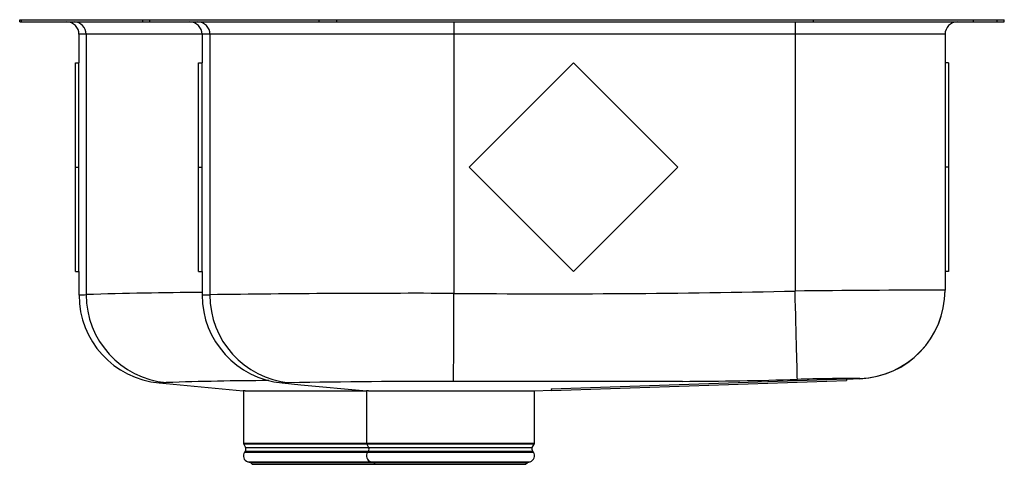
# Model space of a CAD drawing. Units: inches. Extents: x -11.3 to 8.7, y -9 to 0.
import ezdxf

# ---------------------------------------------------------------- set-up
doc = ezdxf.new("R2010")
doc.units = ezdxf.units.IN
doc.header["$MEASUREMENT"] = 0
doc.layers.get('0').update_dxf_attribs({"linetype": 'CONTINUOUS'})

# ---------------------------------------------------------------- blocks, each defined once
blk = doc.blocks.new('ELUH3119LPD_LEFT')
at = {"color": 7, "linetype": 'Continuous'}
for p, q in [((-11.282, -0.046), (-11.282, 0)), ((-11.282, 0), (-11.246, 0)), ((-11.246, -0.046), (-11.246, 0)), ((-11.246, 0), (-8.782, 0)), ((-8.782, -0.046), (-8.782, 0)), ((-8.782, 0), (-8.636, 0)), ((-8.636, -0.046), (-8.636, 0)), ((-8.636, 0), (-5.196, 0)), ((-5.196, -0.046), (-5.196, 0)), ((-5.196, 0), (-4.843, 0)), ((-4.843, -0.046), (-4.843, 0)), ((-4.843, 0), (4.843, 0)), ((4.843, -0.046), (4.843, 0)), ((4.843, 0), (8.095, 0)), ((8.095, -0.046), (8.095, 0)), ((8.095, 0), (8.572, 0)), ((8.572, -0.046), (8.572, 0)), ((8.572, 0), (8.718, 0)), ((8.718, -0.046), (8.718, 0)), ((-11.282, -0.046), (-11.246, -0.046)), ((-11.246, -0.046), (-8.782, -0.046)), ((-8.782, -0.046), (-8.636, -0.046)), ((-8.636, -0.046), (-5.196, -0.046)), ((-5.196, -0.046), (-4.843, -0.046)), ((-4.843, -0.046), (4.843, -0.046)), ((-2.461, -0.046), (-2.461, -0.296)), ((4.468, -0.046), (4.468, -0.296)), ((4.843, -0.046), (8.095, -0.046)), ((8.095, -0.046), (8.572, -0.046)), ((8.572, -0.046), (8.718, -0.046)), ((-10.078, -0.296), (-10.078, -0.879)), ((-9.931, -0.296), (-9.931, -5.588)), ((-7.578, -0.296), (-7.578, -0.879)), ((-2.461, -0.296), (-7.418, -0.296)), ((-7.418, -0.296), (-7.418, -5.591)), ((4.468, -0.296), (-2.461, -0.296)), ((-2.461, -0.296), (-2.461, -5.563)), ((7.514, -0.296), (4.468, -0.296)), ((4.468, -0.296), (4.468, -5.517)), ((7.514, -0.296), (7.514, -5.5)), ((-10.149, -0.879), (-10.078, -0.879)), ((-10.149, -3), (-10.149, -0.879)), ((-10.078, -3), (-10.078, -0.879)), ((-7.649, -3), (-7.649, -0.879)), ((-7.649, -0.879), (-7.578, -0.879)), ((-7.578, -3), (-7.578, -0.879)), ((-0.032, -0.879), (-2.153, -3)), ((2.089, -3), (-0.032, -0.879)), ((7.585, -0.879), (7.514, -0.879)), ((7.585, -0.879), (7.585, -3)), ((-10.149, -5.121), (-10.149, -3)), ((-10.149, -3), (-10.078, -3)), ((-10.078, -5.121), (-10.078, -3)), ((-7.649, -3), (-7.578, -3)), ((-7.649, -5.121), (-7.649, -3)), ((-7.578, -5.121), (-7.578, -3)), ((-2.153, -3), (-0.032, -5.121)), ((-0.032, -5.121), (2.089, -3)), ((7.585, -3), (7.514, -3)), ((7.585, -3), (7.585, -5.121)), ((-10.149, -5.121), (-10.078, -5.121)), ((-10.078, -5.121), (-10.078, -5.596)), ((-7.649, -5.121), (-7.578, -5.121)), ((-7.578, -5.121), (-7.578, -5.595)), ((7.585, -5.121), (7.514, -5.121)), ((-8.446, -7.384), (-6.74, -7.546)), ((-8.304, -7.377), (-8.38, -7.381)), ((-5.809, -7.379), (-5.87, -7.381)), ((-0.484, -7.5), (5.513, -7.302)), ((-0.483, -7.535), (5.514, -7.337)), ((5.513, -7.306), (5.783, -7.296)), ((5.513, -7.302), (5.514, -7.337)), ((-6.701, -7.546), (-6.74, -7.546)), ((-6.738, -7.546), (-6.738, -8.608)), ((-6.701, -7.546), (-4.251, -7.546)), ((-4.238, -7.546), (-4.238, -8.608)), ((-4.199, -7.546), (-4.238, -7.546)), ((-4.199, -7.546), (-0.831, -7.546)), ((-0.826, -7.546), (-0.483, -7.533)), ((-0.826, -8.608), (-0.826, -7.546)), ((-0.484, -7.5), (-0.483, -7.535)), ((-6.732, -8.63), (-6.695, -8.695)), ((-6.698, -8.767), (-6.716, -8.793)), ((-4.232, -8.63), (-4.195, -8.695)), ((-4.198, -8.767), (-4.216, -8.793)), ((-0.87, -8.695), (-0.832, -8.63)), ((-0.848, -8.793), (-0.866, -8.767)), ((-6.65, -8.985), (-6.595, -9.001)), ((-6.65, -8.985), (-5.032, -8.985)), ((-5.032, -8.985), (-4.15, -8.985)), ((-4.15, -8.985), (-4.095, -9.001)), ((-4.15, -8.985), (-2.532, -8.985)), ((-2.532, -8.985), (-0.914, -8.985)), ((-0.969, -9.001), (-0.914, -8.985)), ((-6.595, -9.001), (-6.559, -9.037)), ((-6.595, -9.001), (-5.032, -9.001)), ((-6.559, -9.037), (-5.032, -9.037)), ((-5.032, -9.001), (-4.095, -9.001)), ((-5.032, -9.037), (-4.059, -9.037)), ((-4.095, -9.001), (-4.059, -9.037)), ((-4.095, -9.001), (-2.532, -9.001)), ((-4.059, -9.037), (-2.532, -9.037)), ((-2.532, -9.001), (-0.969, -9.001)), ((-2.532, -9.037), (-1.005, -9.037)), ((-1.005, -9.037), (-0.969, -9.001))]:
    blk.add_line(p, q, dxfattribs=at)
at = {"color": 8, "linetype": 'Continuous'}
for p, q in [((-9.931, -0.296), (-10.078, -0.296)), ((-7.578, -0.296), (-9.931, -0.296)), ((-7.418, -0.296), (-7.578, -0.296)), ((5.783, -7.296), (5.781, -7.295)), ((-6.738, -8.608), (-4.238, -8.608)), ((-4.232, -8.63), (-6.732, -8.63)), ((-6.716, -8.793), (-5.032, -8.793)), ((-6.698, -8.767), (-5.032, -8.767)), ((-6.695, -8.695), (-5.032, -8.695)), ((-5.032, -8.695), (-4.195, -8.695)), ((-5.032, -8.767), (-4.198, -8.767)), ((-5.032, -8.793), (-4.216, -8.793)), ((-4.238, -8.608), (-0.826, -8.608)), ((-0.832, -8.63), (-4.232, -8.63)), ((-4.216, -8.793), (-2.532, -8.793)), ((-4.198, -8.767), (-2.532, -8.767)), ((-4.195, -8.695), (-2.532, -8.695)), ((-2.532, -8.695), (-0.87, -8.695)), ((-2.532, -8.767), (-0.866, -8.767)), ((-2.532, -8.793), (-0.848, -8.793))]:
    blk.add_line(p, q, dxfattribs=at)
at = {"color": 7, "linetype": 'Continuous'}
for points in [[(-2.469, -7.354), (-2.469, -7.335), (-2.469, -7.303), (-2.469, -7.257), (-2.468, -7.198), (-2.468, -7.126), (-2.468, -7.042), (-2.467, -6.947), (-2.467, -6.841), (-2.466, -6.725), (-2.466, -6.6), (-2.465, -6.468), (-2.464, -6.328), (-2.464, -6.182), (-2.463, -6.032), (-2.463, -5.878), (-2.462, -5.721), (-2.461, -5.563)], [(4.514, -7.311), (4.514, -7.299), (4.513, -7.272), (4.512, -7.231), (4.511, -7.176), (4.509, -7.107), (4.507, -7.025), (4.504, -6.931), (4.502, -6.825), (4.499, -6.708), (4.495, -6.581), (4.492, -6.446), (4.488, -6.303), (4.484, -6.154), (4.48, -5.999), (4.476, -5.84), (4.472, -5.679), (4.468, -5.517)], [(-5.95, -7.384), (-5.573, -7.42), (-4.237, -7.546)], [(2.183, -7.351), (2.183, -7.351), (0.387, -7.357), (-1.409, -7.357), (-2.469, -7.354)], [(5.786, -7.297), (5.786, -7.298), (5.783, -7.296)]]:
    blk.add_lwpolyline(points, dxfattribs=at)
at = {"color": 8, "linetype": 'Continuous'}
for points in [[(-8.38, -7.381), (-8.38, -7.381), (-8.404, -7.382), (-8.425, -7.383), (-8.449, -7.384), (-8.446, -7.383)], [(-5.87, -7.381), (-5.87, -7.381), (-5.91, -7.383), (-5.937, -7.383), (-5.95, -7.384), (-5.95, -7.384)]]:
    blk.add_lwpolyline(points, dxfattribs=at)
at = {"color": 7, "linetype": 'Continuous'}
for centre, radius, start, end in [((-10.328, -0.296), 0.25, 0, 90), ((-10.18, -0.295), 0.249, 359.7007, 89.6975), ((-7.828, -0.296), 0.25, 0, 90), ((-7.666, -0.294), 0.248, 359.4918, 89.4829), ((7.764, -0.296), 0.25, 90, 180), ((-8.285, -5.6), 1.791, 179.8685, 264.8537), ((-8.139, -5.592), 1.792, 179.8547, 264.7245), ((-5.784, -5.599), 1.792, 179.8868, 264.6985), ((-3.248, -312.738), 307.176, 89.85326, 90.77781), ((-5.63, -5.601), 1.788, 179.6798, 264.2698), ((-0.534, 222.507), 228.078, 269.51575, 271.25651), ((7.178, -219.179), 213.68, 89.90998, 90.72677), ((5.718, -5.5), 1.796, 272.0141, 359.9995), ((5.718, -5.502), 1.796, 272.1538, 359.8977), ((-2.945, -165.979), 158.625, 89.82806, 91.03441), ((1.819, 82.194), 89.546, 270.23333, 271.72486), ((5.583, -40.346), 33.052, 89.657, 91.8536), ((-6.613, -8.865), 0.126, 145, 252.6258), ((-6.695, -8.608), 0.0433, 180, 210), ((-6.753, -8.728), 0.0669, 325, 30), ((-4.113, -8.865), 0.126, 145, 252.6258), ((-4.195, -8.608), 0.0433, 180, 210), ((-4.253, -8.728), 0.0669, 325, 30), ((-0.951, -8.865), 0.126, 287.3742, 35), ((-0.812, -8.728), 0.0669, 150, 215), ((-0.87, -8.608), 0.0433, 330, 0)]:
    blk.add_arc(centre, radius, start, end, dxfattribs=at)
at = {"color": 8, "linetype": 'Continuous'}
for centre, radius, start, end in [((-10.328, 0.472), 6.073, 272.3827, 273.7404), ((-7.295, -87.702), 82.157, 90.19731, 91.83878), ((-8.013, 11.298), 16.899, 271.4862, 272.02), ((-5.926, -75.139), 67.804, 90.25116, 92.00978)]:
    blk.add_arc(centre, radius, start, end, dxfattribs=at)

msp = doc.modelspace()

# ---------------------------------------------------------------- block references
msp.add_blockref('ELUH3119LPD_LEFT', (0, 0))

doc.saveas('drawing.dxf')
